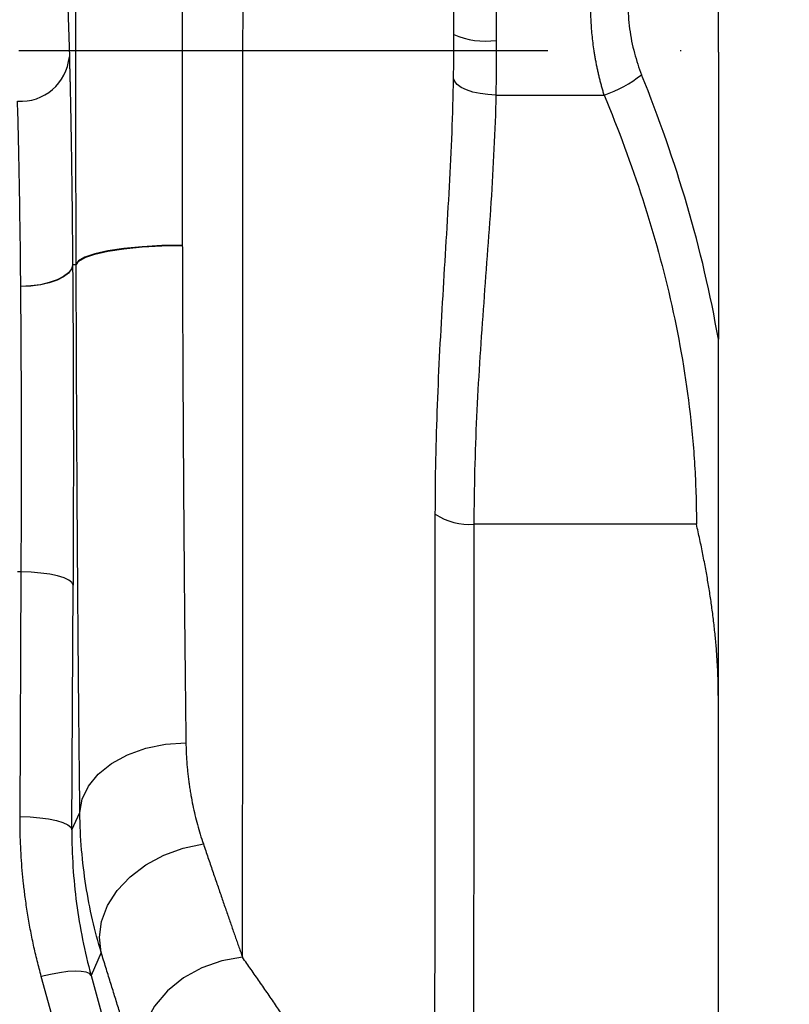
# Model space of a CAD drawing. Extents: x -1920 to 10040, y 0 to 6534.
# Drawn here: x 2987 to 3059, y 2577 to 2670 of the extents above; entities that cross this region are included whole.
import ezdxf

# ---------------------------------------------------------------- set-up
doc = ezdxf.new("R2010")
doc.units = 0
doc.header["$LTSCALE"] = 5
doc.header["$MEASUREMENT"] = 0
doc.linetypes.add('GEN7', pattern=[15, 10, -2.5, 0, -2.5])
doc.layers.get('0').update_dxf_attribs({"linetype": 'CONTINUOUS'})
doc.layers.add('7', color=4, linetype='GEN7')

msp = doc.modelspace()

# ---------------------------------------------------------------- linework, layer by layer
for p, q in [((2990.105, 2705.334), (2991.232, 2666.608)), ((3031.568, 2671.678), (3031.568, 2668.154)), ((3031.541, 2662.993), (3041.78, 2662.993)), ((3001.91, 2648.811), (3001.91, 2648.784)), ((2991.639, 2646.959), (2991.54, 2646.954)), ((2991.879, 2646.947), (2991.639, 2646.959)), ((2986.641, 2644.906), (2986.641, 2644.896)), ((3050.497, 2622.439), (3029.471, 2622.439)), ((2986.682, 2617.924), (2986.322, 2617.924)), ((2986.573, 2594.805), (2986.682, 2617.924)), ((2991.472, 2593.555), (2991.582, 2616.674)), ((3052.568, 2606.156), (3052.568, 2610.236)), ((3052.568, 2554.459), (3052.568, 2606.156)), ((2991.472, 2593.555), (2992.23, 2595.184)), ((2994.248, 2581.954), (2993.296, 2579.783)), ((3047.69, 2365.706), (2988.582, 2579.698)), ((2993.296, 2579.783), (3052.406, 2365.784))]:
    msp.add_line(p, q)
at = {"flags": 128}
for points in [[(3031.541, 2662.993), (3030.782, 2663.035), (3030.051, 2663.132), (3029.374, 2663.281), (3028.776, 2663.478), (3028.278, 2663.715), (3027.898, 2663.983), (3027.651, 2664.272), (3027.545, 2664.572)], [(3001.91, 2648.811), (2999.976, 2648.771), (2998.113, 2648.664), (2996.393, 2648.492), (2994.879, 2648.263), (2993.63, 2647.985), (2992.692, 2647.669), (2992.101, 2647.327), (2991.879, 2646.971)], [(2991.879, 2646.947), (2992.101, 2647.303), (2992.692, 2647.645), (2993.63, 2647.961), (2994.88, 2648.239), (2996.393, 2648.468), (2998.113, 2648.638), (2999.976, 2648.745), (3001.91, 2648.784)], [(2991.54, 2646.964), (2991.433, 2646.566), (2991.145, 2646.184), (2990.688, 2645.831), (2990.078, 2645.52), (2989.339, 2645.264), (2988.498, 2645.072), (2987.587, 2644.951), (2986.641, 2644.906)], [(2991.54, 2646.954), (2991.433, 2646.556), (2991.145, 2646.174), (2990.688, 2645.821), (2990.078, 2645.511), (2989.339, 2645.254), (2988.498, 2645.062), (2987.587, 2644.941), (2986.641, 2644.896)], [(2991.582, 2616.674), (2991.474, 2616.915), (2991.187, 2617.147), (2990.729, 2617.362), (2990.12, 2617.55), (2989.38, 2617.706), (2988.54, 2617.822), (2987.629, 2617.896), (2986.682, 2617.924)], [(2992.23, 2595.184), (2992.445, 2596.465), (2993.031, 2597.697), (2993.965, 2598.832), (2995.213, 2599.829), (2996.726, 2600.649), (2998.448, 2601.261), (3000.314, 2601.642), (3002.251, 2601.777)], [(2986.573, 2594.805), (2987.519, 2594.778), (2988.431, 2594.704), (2989.272, 2594.587), (2990.011, 2594.431), (2990.621, 2594.243), (2991.078, 2594.028), (2991.365, 2593.796), (2991.472, 2593.555)], [(2994.248, 2581.954), (2994.072, 2583.407), (2994.272, 2584.907), (2994.838, 2586.397), (2995.749, 2587.821), (2996.972, 2589.123), (2998.458, 2590.254), (3000.151, 2591.17), (3001.987, 2591.837), (3003.895, 2592.23)], [(3007.597, 2581.51), (3005.64, 2581.185), (3003.76, 2580.529), (3002.031, 2579.567), (3000.523, 2578.339), (2999.295, 2576.893), (2998.395, 2575.286), (2997.86, 2573.581), (2997.71, 2571.847), (2997.952, 2570.153)], [(2993.296, 2579.783), (2993.135, 2579.968), (2992.819, 2580.101), (2992.359, 2580.178), (2991.771, 2580.196), (2991.074, 2580.155), (2990.292, 2580.055), (2989.452, 2579.901), (2988.582, 2579.698)]]:
    msp.add_lwpolyline(points, dxfattribs=at)
for centre, radius, start, end in [((3030.587, 2675.828), 7.737, 247.03347, 277.28444), ((2986.612, 2667.038), 4.64, 266.55394, 354.68038), ((3038.072, 2674.045), 11.657, 288.5471, 308.41674), ((3029.068, 2628.449), 6.024, 237.36645, 273.82819)]:
    msp.add_arc(centre, radius, start, end)
for points, knots in [([(2991.879, 2646.971), (2991.878, 2647.324), (2991.876, 2648.03), (2991.872, 2649.092), (2991.869, 2650.155), (2991.867, 2651.219), (2991.864, 2652.284), (2991.862, 2653.352), (2991.859, 2654.42), (2991.857, 2655.49), (2991.855, 2656.562), (2991.851, 2659.051), (2991.847, 2662.968), (2991.846, 2668.32), (2991.85, 2673.674), (2991.858, 2679.029), (2991.87, 2684.367), (2991.888, 2689.66), (2991.91, 2694.884), (2991.936, 2700.024), (2991.967, 2705.081), (2992.002, 2710.057), (2992.041, 2714.941), (2992.075, 2718.659), (2992.101, 2721.269), (2992.117, 2722.821), (2992.133, 2724.358), (2992.15, 2725.879), (2992.167, 2727.385), (2992.179, 2728.375), (2992.185, 2728.87)], [0, 0, 0, 0, 0.0125292, 0.0250537, 0.0375746, 0.0500933, 0.0626108, 0.0751286, 0.0876477, 0.1001695, 0.1126951, 0.1252258, 0.1873933, 0.2495675, 0.3119086, 0.374256, 0.4370438, 0.4998374, 0.5621229, 0.6244136, 0.6866188, 0.7488287, 0.8115449, 0.8742653, 0.8952305, 0.9161843, 0.9371323, 0.9580804, 0.9790344, 1, 1, 1, 1]), ([(3052.568, 2667.16), (3052.568, 2672.513), (3052.568, 2677.866), (3052.568, 2688.464), (3052.568, 2693.708), (3052.568, 2703.98), (3052.568, 2709.009), (3052.568, 2718.748), (3052.568, 2723.459), (3052.568, 2727.963)], [0, 0, 0, 0, 0.25, 0.25, 0.5, 0.5, 0.75, 0.75, 1, 1, 1, 1]), ([(3007.597, 2581.51), (3007.597, 2581.668), (3007.597, 2581.985), (3007.598, 2582.471), (3007.599, 2582.966), (3007.599, 2583.472), (3007.6, 2583.987), (3007.6, 2584.513), (3007.601, 2585.048), (3007.602, 2585.594), (3007.602, 2586.149), (3007.603, 2586.715), (3007.604, 2587.29), (3007.604, 2587.876), (3007.605, 2588.472), (3007.605, 2589.078), (3007.606, 2589.694), (3007.607, 2590.32), (3007.607, 2590.956), (3007.608, 2591.603), (3007.609, 2592.259), (3007.609, 2592.925), (3007.61, 2593.602), (3007.611, 2594.288), (3007.611, 2594.984), (3007.612, 2595.691), (3007.613, 2596.407), (3007.613, 2597.133), (3007.614, 2597.869), (3007.615, 2598.614), (3007.616, 2599.369), (3007.616, 2600.134), (3007.617, 2600.909), (3007.618, 2601.692), (3007.618, 2602.486), (3007.619, 2603.288), (3007.62, 2604.1), (3007.62, 2604.921), (3007.621, 2605.751), (3007.622, 2606.59), (3007.622, 2607.438), (3007.625, 2610.467), (3007.628, 2616.048), (3007.632, 2624.724), (3007.637, 2634.402), (3007.641, 2644.313), (3007.642, 2654.625), (3007.643, 2663.095), (3007.644, 2670.135), (3007.644, 2675.2), (3007.643, 2680.232), (3007.642, 2684.424), (3007.641, 2687.776), (3007.64, 2690.296), (3007.639, 2692.759), (3007.638, 2695.164), (3007.637, 2697.51), (3007.637, 2699.795), (3007.636, 2702.02), (3007.635, 2704.184), (3007.634, 2706.287), (3007.634, 2708.329), (3007.633, 2710.31), (3007.632, 2712.23), (3007.631, 2714.09), (3007.63, 2715.89), (3007.629, 2717.631), (3007.628, 2719.314), (3007.627, 2720.941), (3007.626, 2721.997), (3007.626, 2722.519)], [0, 0, 0, 0, 0.005836, 0.011696, 0.01758, 0.023486, 0.029416, 0.035369, 0.041345, 0.047344, 0.053365, 0.059408, 0.065473, 0.07156, 0.077669, 0.0838, 0.089951, 0.096124, 0.102317, 0.108531, 0.114765, 0.121019, 0.127292, 0.133586, 0.139898, 0.14623, 0.15258, 0.158948, 0.165334, 0.171739, 0.17816, 0.184599, 0.191054, 0.197526, 0.204015, 0.210519, 0.217038, 0.223573, 0.230122, 0.236686, 0.243263, 0.249855, 0.306591, 0.36719, 0.43158, 0.499588, 0.557372, 0.62486, 0.656127, 0.687367, 0.71854, 0.749605, 0.765783, 0.781704, 0.797364, 0.812761, 0.827892, 0.842755, 0.857349, 0.871671, 0.885722, 0.899502, 0.913009, 0.926245, 0.939209, 0.951903, 0.964328, 0.976484, 0.988375, 1, 1, 1, 1]), ([(3002.2, 2722.509), (3002.197, 2722.258), (3002.191, 2721.754), (3002.181, 2720.992), (3002.172, 2720.223), (3002.163, 2719.447), (3002.154, 2718.663), (3002.145, 2717.872), (3002.136, 2717.074), (3002.127, 2716.268), (3002.118, 2715.456), (3002.11, 2714.637), (3002.101, 2713.81), (3002.093, 2712.977), (3002.085, 2712.137), (3002.077, 2711.29), (3002.069, 2710.437), (3002.061, 2709.576), (3002.053, 2708.71), (3002.046, 2707.836), (3002.038, 2706.957), (3002.031, 2706.071), (3002.024, 2705.179), (3002.017, 2704.28), (3002.01, 2703.376), (3002.003, 2702.466), (3001.997, 2701.55), (3001.99, 2700.628), (3001.984, 2699.7), (3001.978, 2698.767), (3001.972, 2697.829), (3001.966, 2696.885), (3001.961, 2695.936), (3001.955, 2694.982), (3001.95, 2694.023), (3001.945, 2693.059), (3001.94, 2692.091), (3001.935, 2691.118), (3001.931, 2690.14), (3001.926, 2689.158), (3001.922, 2688.172), (3001.913, 2685.997), (3001.901, 2682.574), (3001.889, 2677.841), (3001.881, 2672.963), (3001.879, 2669.121), (3001.879, 2666.361), (3001.879, 2664.713), (3001.88, 2663.039), (3001.882, 2661.339), (3001.884, 2659.615), (3001.887, 2657.866), (3001.89, 2656.095), (3001.894, 2654.301), (3001.899, 2652.487), (3001.904, 2650.653), (3001.908, 2649.428), (3001.91, 2648.811)], [0, 0, 0, 0, 0.0117843, 0.0236105, 0.0354781, 0.047387, 0.0593369, 0.0713273, 0.0833579, 0.0954284, 0.1075385, 0.1196877, 0.1318758, 0.1441022, 0.1563667, 0.1686688, 0.181008, 0.1933841, 0.2057965, 0.2182448, 0.2307285, 0.2432472, 0.2558004, 0.2683877, 0.2810085, 0.2936623, 0.3063487, 0.319067, 0.3318169, 0.3445977, 0.357409, 0.37025, 0.3831204, 0.3960195, 0.4089467, 0.4219015, 0.4348833, 0.4478913, 0.4609252, 0.4739841, 0.4870676, 0.5001749, 0.560368, 0.6221809, 0.6855552, 0.7504215, 0.7713925, 0.7927185, 0.8143962, 0.8364221, 0.8587927, 0.8815037, 0.9045508, 0.9279293, 0.951634, 0.9756595, 1, 1, 1, 1]), ([(3041.78, 2662.993), (3041.743, 2663.117), (3041.667, 2663.363), (3041.561, 2663.737), (3041.459, 2664.113), (3041.362, 2664.491), (3041.27, 2664.872), (3041.184, 2665.254), (3041.102, 2665.637), (3041.026, 2666.022), (3040.955, 2666.409), (3040.889, 2666.797), (3040.81, 2667.302), (3040.725, 2667.928), (3040.642, 2668.675), (3040.577, 2669.425), (3040.531, 2670.176), (3040.502, 2670.928), (3040.499, 2671.428), (3040.497, 2671.678)], [0, 0, 0, 0, 0.046281, 0.092346, 0.138202, 0.183853, 0.229307, 0.27457, 0.319648, 0.364549, 0.409278, 0.453843, 0.498251, 0.582529, 0.66648, 0.750153, 0.833598, 0.916863, 1, 1, 1, 1]), ([(3044.032, 2671.622), (3044.032, 2670.821), (3044.084, 2670.031), (3044.237, 2668.865), (3044.3, 2668.479), (3044.451, 2667.713), (3044.539, 2667.331), (3044.638, 2666.959)], [0, 0, 0, 0, 0.5, 0.5, 0.75, 0.75, 1, 1, 1, 1]), ([(3052.568, 2666.959), (3052.568, 2662.408), (3052.568, 2657.857), (3052.568, 2648.821), (3052.568, 2644.337), (3052.568, 2639.919)], [0, 0, 0, 0, 0.5, 0.5, 1, 1, 1, 1]), ([(2991.232, 2666.608), (2991.235, 2666.493), (2991.242, 2666.262), (2991.252, 2665.906), (2991.261, 2665.543), (2991.271, 2665.171), (2991.281, 2664.791), (2991.29, 2664.403), (2991.299, 2664.007), (2991.309, 2663.603), (2991.318, 2663.19), (2991.339, 2662.203), (2991.371, 2660.563), (2991.412, 2658.141), (2991.45, 2655.55), (2991.477, 2653.357), (2991.496, 2651.66), (2991.508, 2650.516), (2991.519, 2649.351), (2991.53, 2648.169), (2991.537, 2647.366), (2991.54, 2646.964)], [0, 0, 0, 0, 0.024895, 0.049769, 0.074626, 0.099473, 0.124315, 0.149157, 0.174005, 0.198864, 0.22374, 0.248638, 0.374317, 0.500014, 0.62569, 0.751385, 0.801149, 0.850848, 0.900528, 0.95023, 1, 1, 1, 1]), ([(3025.82, 2623.377), (3025.822, 2626.815), (3025.896, 2630.263), (3026.157, 2637.159), (3026.344, 2640.607), (3026.751, 2647.49), (3026.971, 2650.925), (3027.341, 2657.769), (3027.49, 2661.178), (3027.545, 2664.572)], [0, 0, 0, 0, 0.25, 0.25, 0.5, 0.5, 0.75, 0.75, 1, 1, 1, 1]), ([(3031.541, 2662.993), (3031.474, 2659.609), (3031.295, 2656.23), (3030.852, 2649.475), (3030.588, 2646.1), (3030.099, 2639.347), (3029.875, 2635.97), (3029.561, 2629.209), (3029.472, 2625.826), (3029.471, 2622.439)], [0, 0, 0, 0, 0.25, 0.25, 0.5, 0.5, 0.75, 0.75, 1, 1, 1, 1]), ([(3041.78, 2662.993), (3044.481, 2656.466), (3046.664, 2649.842), (3048.922, 2639.718), (3049.505, 2636.311), (3050.095, 2631.149), (3050.245, 2629.419), (3050.396, 2626.811), (3050.433, 2625.94), (3050.484, 2624.192), (3050.497, 2623.315), (3050.497, 2622.439)], [0, 0, 0, 0, 0.5, 0.5, 0.75, 0.75, 0.875, 0.875, 0.9375, 0.9375, 1, 1, 1, 1]), ([(2986.641, 2644.906), (2986.608, 2648.518), (2986.565, 2651.877), (2986.46, 2657.798), (2986.4, 2660.358), (2986.333, 2662.406)], [0, 0, 0, 0, 0.5, 0.5, 1, 1, 1, 1]), ([(3001.91, 2648.784), (3001.911, 2648.475), (3001.913, 2647.84), (3001.916, 2646.863), (3001.92, 2645.836), (3001.924, 2644.76), (3001.928, 2643.636), (3001.933, 2642.464), (3001.938, 2641.245), (3001.943, 2639.981), (3001.949, 2638.673), (3001.955, 2637.321), (3001.967, 2634.911), (3001.984, 2631.787), (3002.006, 2628.295), (3002.023, 2625.71), (3002.039, 2623.509), (3002.055, 2621.425), (3002.072, 2619.209), (3002.09, 2617.086), (3002.108, 2615.053), (3002.126, 2613.109), (3002.144, 2611.251), (3002.162, 2609.478), (3002.181, 2607.786), (3002.199, 2606.174), (3002.216, 2604.639), (3002.234, 2603.177), (3002.246, 2602.238), (3002.251, 2601.777)], [0, 0, 0, 0, 0.017823, 0.036654, 0.05649, 0.077327, 0.099158, 0.121979, 0.145783, 0.170563, 0.196311, 0.223019, 0.250679, 0.339859, 0.410968, 0.464346, 0.500288, 0.549131, 0.596629, 0.642791, 0.687625, 0.731142, 0.773353, 0.814272, 0.853913, 0.892291, 0.92942, 0.965318, 1, 1, 1, 1]), ([(2991.54, 2646.954), (2991.542, 2646.741), (2991.545, 2646.315), (2991.55, 2645.671), (2991.555, 2645.022), (2991.56, 2644.369), (2991.564, 2643.712), (2991.568, 2643.05), (2991.572, 2642.384), (2991.576, 2641.713), (2991.58, 2641.038), (2991.583, 2640.359), (2991.591, 2638.664), (2991.601, 2635.91), (2991.609, 2632.07), (2991.611, 2628.188), (2991.608, 2625.172), (2991.604, 2623.026), (2991.601, 2621.749), (2991.597, 2620.475), (2991.592, 2619.204), (2991.587, 2617.935), (2991.584, 2617.095), (2991.582, 2616.674)], [0, 0, 0, 0, 0.022656, 0.045309, 0.067964, 0.090627, 0.113304, 0.136, 0.15872, 0.18147, 0.204255, 0.227082, 0.249956, 0.374355, 0.499661, 0.624258, 0.749876, 0.791359, 0.832871, 0.874453, 0.916141, 0.957977, 1, 1, 1, 1]), ([(2992.23, 2595.184), (2992.227, 2595.446), (2992.221, 2595.969), (2992.212, 2596.763), (2992.203, 2597.562), (2992.194, 2598.368), (2992.185, 2599.18), (2992.176, 2599.998), (2992.168, 2600.823), (2992.159, 2601.653), (2992.151, 2602.49), (2992.142, 2603.333), (2992.134, 2604.183), (2992.126, 2605.038), (2992.118, 2605.9), (2992.094, 2608.488), (2992.056, 2612.899), (2992.009, 2619.328), (2991.967, 2625.962), (2991.94, 2631.178), (2991.923, 2634.815), (2991.914, 2636.83), (2991.906, 2638.847), (2991.898, 2640.868), (2991.891, 2642.891), (2991.885, 2644.916), (2991.881, 2646.27), (2991.879, 2646.947)], [0, 0, 0, 0, 0.017926, 0.035844, 0.053756, 0.071664, 0.089568, 0.107472, 0.125376, 0.143282, 0.161192, 0.179107, 0.197029, 0.21496, 0.232901, 0.250854, 0.375519, 0.499711, 0.625046, 0.749305, 0.785546, 0.821622, 0.857547, 0.893334, 0.928997, 0.964548, 1, 1, 1, 1]), ([(2986.682, 2617.924), (2986.694, 2620.172), (2986.703, 2622.439), (2986.709, 2625.865), (2986.711, 2627.011), (2986.711, 2628.737), (2986.711, 2629.313), (2986.71, 2630.469), (2986.71, 2631.048), (2986.706, 2633.939), (2986.698, 2636.2), (2986.676, 2640.624), (2986.66, 2642.786), (2986.641, 2644.896)], [0, 0, 0, 0, 0.25, 0.25, 0.375, 0.375, 0.4375, 0.4375, 0.5, 0.5, 0.75, 0.75, 1, 1, 1, 1]), ([(3052.568, 2610.236), (3052.568, 2614.397), (3052.568, 2618.716), (3052.568, 2627.596), (3052.568, 2632.158), (3052.568, 2636.804)], [0, 0, 0, 0, 0.5, 0.5, 1, 1, 1, 1]), ([(3025.755, 2557.541), (3025.755, 2557.682), (3025.756, 2557.842), (3025.757, 2558.204), (3025.758, 2558.404), (3025.759, 2559.062), (3025.761, 2559.577), (3025.765, 2561.344), (3025.767, 2562.819), (3025.772, 2565.476), (3025.773, 2566.435), (3025.775, 2567.988), (3025.776, 2568.525), (3025.778, 2569.637), (3025.778, 2570.212), (3025.782, 2573.162), (3025.785, 2575.777), (3025.791, 2581.497), (3025.794, 2584.602), (3025.798, 2588.796), (3025.799, 2589.651), (3025.8, 2591.392), (3025.801, 2592.28), (3025.803, 2594.978), (3025.804, 2596.821), (3025.809, 2602.477), (3025.811, 2606.419), (3025.816, 2614.641), (3025.818, 2618.921), (3025.82, 2623.377)], [0, 0, 0, 0, 0.03125, 0.03125, 0.0625, 0.0625, 0.125, 0.125, 0.25, 0.25, 0.3125, 0.3125, 0.34375, 0.34375, 0.375, 0.375, 0.5, 0.5, 0.625, 0.625, 0.65625, 0.65625, 0.6875, 0.6875, 0.75, 0.75, 0.875, 0.875, 1, 1, 1, 1]), ([(3029.471, 2622.439), (3029.47, 2622.119), (3029.47, 2621.471), (3029.47, 2620.495), (3029.469, 2619.502), (3029.468, 2618.494), (3029.468, 2617.471), (3029.467, 2616.433), (3029.467, 2615.381), (3029.466, 2614.315), (3029.465, 2613.236), (3029.464, 2612.143), (3029.464, 2611.039), (3029.463, 2609.922), (3029.462, 2608.794), (3029.461, 2607.655), (3029.461, 2606.506), (3029.46, 2605.347), (3029.459, 2604.179), (3029.458, 2603.003), (3029.457, 2601.819), (3029.456, 2600.628), (3029.455, 2599.43), (3029.454, 2598.227), (3029.453, 2597.019), (3029.452, 2595.807), (3029.451, 2594.591), (3029.45, 2593.373), (3029.449, 2592.154), (3029.448, 2590.933), (3029.446, 2589.713), (3029.445, 2588.494), (3029.444, 2587.277), (3029.443, 2586.063), (3029.441, 2584.853), (3029.44, 2583.649), (3029.439, 2582.45), (3029.438, 2581.259), (3029.436, 2580.076), (3029.435, 2578.903), (3029.433, 2577.741), (3029.432, 2576.196), (3029.429, 2574.333), (3029.426, 2572.23), (3029.424, 2570.286), (3029.421, 2568.494), (3029.418, 2566.848), (3029.416, 2565.34), (3029.414, 2563.966), (3029.411, 2562.718), (3029.409, 2561.588), (3029.407, 2560.571), (3029.405, 2559.66), (3029.403, 2558.848), (3029.402, 2558.129), (3029.4, 2557.495), (3029.398, 2556.942), (3029.397, 2556.462), (3029.395, 2556.049), (3029.394, 2555.699), (3029.393, 2555.402), (3029.392, 2555.24), (3029.392, 2555.161)], [0, 0, 0, 0, 0.008855, 0.017897, 0.027125, 0.036539, 0.046141, 0.055929, 0.065903, 0.076065, 0.086412, 0.096947, 0.107668, 0.118575, 0.129669, 0.14095, 0.152417, 0.164071, 0.175912, 0.187939, 0.200153, 0.212553, 0.22514, 0.237914, 0.250874, 0.264021, 0.277354, 0.290874, 0.30458, 0.318474, 0.332553, 0.34682, 0.361273, 0.375912, 0.390738, 0.405751, 0.42095, 0.436336, 0.451909, 0.467668, 0.483614, 0.499746, 0.532664, 0.564751, 0.596005, 0.626427, 0.656016, 0.684774, 0.712699, 0.739793, 0.766054, 0.791483, 0.816079, 0.839844, 0.862776, 0.884876, 0.906144, 0.92658, 0.946183, 0.964954, 0.982893, 1, 1, 1, 1]), ([(3052.568, 2606.156), (3052.567, 2606.367), (3052.566, 2606.789), (3052.554, 2607.428), (3052.534, 2608.073), (3052.507, 2608.725), (3052.472, 2609.382), (3052.43, 2610.046), (3052.38, 2610.717), (3052.322, 2611.393), (3052.256, 2612.077), (3052.183, 2612.766), (3052.102, 2613.462), (3051.987, 2614.365), (3051.83, 2615.484), (3051.618, 2616.825), (3051.379, 2618.192), (3051.112, 2619.584), (3050.82, 2621.002), (3050.605, 2621.958), (3050.497, 2622.439)], [0, 0, 0, 0, 0.040301, 0.080834, 0.121603, 0.162613, 0.203866, 0.245367, 0.28712, 0.329129, 0.371397, 0.413928, 0.456726, 0.499795, 0.580171, 0.661717, 0.744453, 0.8284, 0.913576, 1, 1, 1, 1]), ([(3002.251, 2601.777), (3002.254, 2601.611), (3002.26, 2601.277), (3002.279, 2600.78), (3002.305, 2600.282), (3002.34, 2599.784), (3002.383, 2599.286), (3002.434, 2598.789), (3002.493, 2598.292), (3002.56, 2597.795), (3002.635, 2597.3), (3002.743, 2596.66), (3002.893, 2595.879), (3003.1, 2594.96), (3003.335, 2594.044), (3003.598, 2593.13), (3003.796, 2592.531), (3003.895, 2592.23)], [0, 0, 0, 0, 0.048529, 0.097378, 0.146552, 0.196052, 0.245882, 0.296044, 0.346539, 0.39737, 0.44854, 0.500049, 0.597079, 0.695587, 0.795576, 0.897047, 1, 1, 1, 1]), ([(2994.248, 2581.954), (2993.633, 2583.987), (2993.142, 2586.103), (2992.451, 2590.51), (2992.252, 2592.801), (2992.23, 2595.184)], [0, 0, 0, 0, 0.5, 0.5, 1, 1, 1, 1]), ([(2988.582, 2579.698), (2988.515, 2579.944), (2988.381, 2580.437), (2988.193, 2581.178), (2988.015, 2581.921), (2987.847, 2582.667), (2987.69, 2583.415), (2987.542, 2584.165), (2987.405, 2584.917), (2987.279, 2585.672), (2987.162, 2586.428), (2987.033, 2587.355), (2986.9, 2588.451), (2986.776, 2589.718), (2986.68, 2590.987), (2986.614, 2592.258), (2986.575, 2593.531), (2986.573, 2594.38), (2986.573, 2594.805)], [0, 0, 0, 0, 0.049987, 0.099954, 0.149908, 0.19986, 0.249818, 0.29979, 0.349786, 0.399815, 0.449885, 0.500005, 0.583354, 0.666641, 0.749909, 0.833198, 0.916548, 1, 1, 1, 1]), ([(2991.472, 2593.555), (2991.46, 2591.22), (2991.607, 2588.906), (2992.215, 2584.315), (2992.674, 2582.039), (2993.296, 2579.783)], [0, 0, 0, 0, 0.5, 0.5, 1, 1, 1, 1]), ([(3003.895, 2592.23), (3003.969, 2592.012), (3004.117, 2591.578), (3004.335, 2590.937), (3004.55, 2590.304), (3004.763, 2589.682), (3004.972, 2589.069), (3005.179, 2588.466), (3005.383, 2587.873), (3005.583, 2587.289), (3005.781, 2586.715), (3005.976, 2586.151), (3006.168, 2585.596), (3006.357, 2585.051), (3006.543, 2584.516), (3006.726, 2583.991), (3006.906, 2583.475), (3007.083, 2582.969), (3007.257, 2582.473), (3007.429, 2581.986), (3007.541, 2581.669), (3007.597, 2581.51)], [0, 0, 0, 0, 0.054272, 0.108373, 0.162301, 0.216054, 0.26963, 0.323026, 0.376242, 0.429273, 0.48212, 0.534779, 0.58725, 0.639529, 0.691616, 0.743508, 0.795205, 0.846704, 0.898004, 0.949103, 1, 1, 1, 1]), ([(2997.952, 2570.153), (2997.895, 2570.332), (2997.78, 2570.689), (2997.605, 2571.238), (2997.427, 2571.794), (2997.247, 2572.361), (2997.065, 2572.936), (2996.88, 2573.52), (2996.692, 2574.114), (2996.502, 2574.717), (2996.31, 2575.329), (2996.115, 2575.95), (2995.917, 2576.58), (2995.717, 2577.22), (2995.515, 2577.868), (2995.31, 2578.526), (2995.103, 2579.193), (2994.893, 2579.87), (2994.68, 2580.555), (2994.466, 2581.249), (2994.321, 2581.719), (2994.248, 2581.954)], [0, 0, 0, 0, 0.052229, 0.104484, 0.156766, 0.20908, 0.261429, 0.313817, 0.366247, 0.418723, 0.471248, 0.523825, 0.576459, 0.629153, 0.681911, 0.734736, 0.787632, 0.840602, 0.893651, 0.946783, 1, 1, 1, 1]), ([(3017.803, 2566.44), (3017.758, 2566.504), (3017.669, 2566.632), (3017.527, 2566.837), (3017.38, 2567.051), (3017.228, 2567.275), (3017.069, 2567.509), (3016.905, 2567.753), (3016.735, 2568.006), (3016.56, 2568.269), (3016.378, 2568.542), (3016.19, 2568.824), (3015.718, 2569.537), (3014.904, 2570.771), (3013.87, 2572.332), (3012.982, 2573.666), (3012.287, 2574.703), (3011.563, 2575.776), (3010.807, 2576.888), (3010.024, 2578.03), (3009.218, 2579.197), (3008.413, 2580.353), (3007.866, 2581.128), (3007.597, 2581.51)], [0, 0, 0, 0, 0.022056, 0.044234, 0.066534, 0.088958, 0.111509, 0.134188, 0.156996, 0.179935, 0.203008, 0.226215, 0.24956, 0.374249, 0.499859, 0.561333, 0.624897, 0.687849, 0.749833, 0.814885, 0.878224, 0.939912, 1, 1, 1, 1])]:
    msp.add_open_spline(points, degree=3, knots=knots)
for points in [[(3027.568, 2668.704), (3027.568, 2669.638), (3027.568, 2670.582), (3027.568, 2671.524)], [(3027.545, 2664.572), (3027.567, 2665.9), (3027.568, 2667.277), (3027.568, 2668.704)], [(3031.568, 2668.154), (3031.568, 2666.369), (3031.567, 2664.648), (3031.541, 2662.993)], [(3044.638, 2666.959), (3044.826, 2666.249), (3045.053, 2665.567), (3045.316, 2664.912)], [(3052.568, 2667.06), (3052.568, 2667.093), (3052.568, 2667.127), (3052.568, 2667.16)], [(3052.568, 2667.06), (3052.568, 2667.026), (3052.568, 2666.992), (3052.568, 2666.959)], [(3052.568, 2639.919), (3051.1, 2648.442), (3048.588, 2656.761), (3045.316, 2664.912)], [(3052.568, 2636.804), (3052.568, 2637.834), (3052.568, 2638.872), (3052.568, 2639.919)]]:
    msp.add_open_spline(points, degree=3)
at = {"layer": '7'}
msp.add_line((3111.568, 2667.16), (2905.816, 2667.16), dxfattribs=at)

doc.saveas('drawing.dxf')
